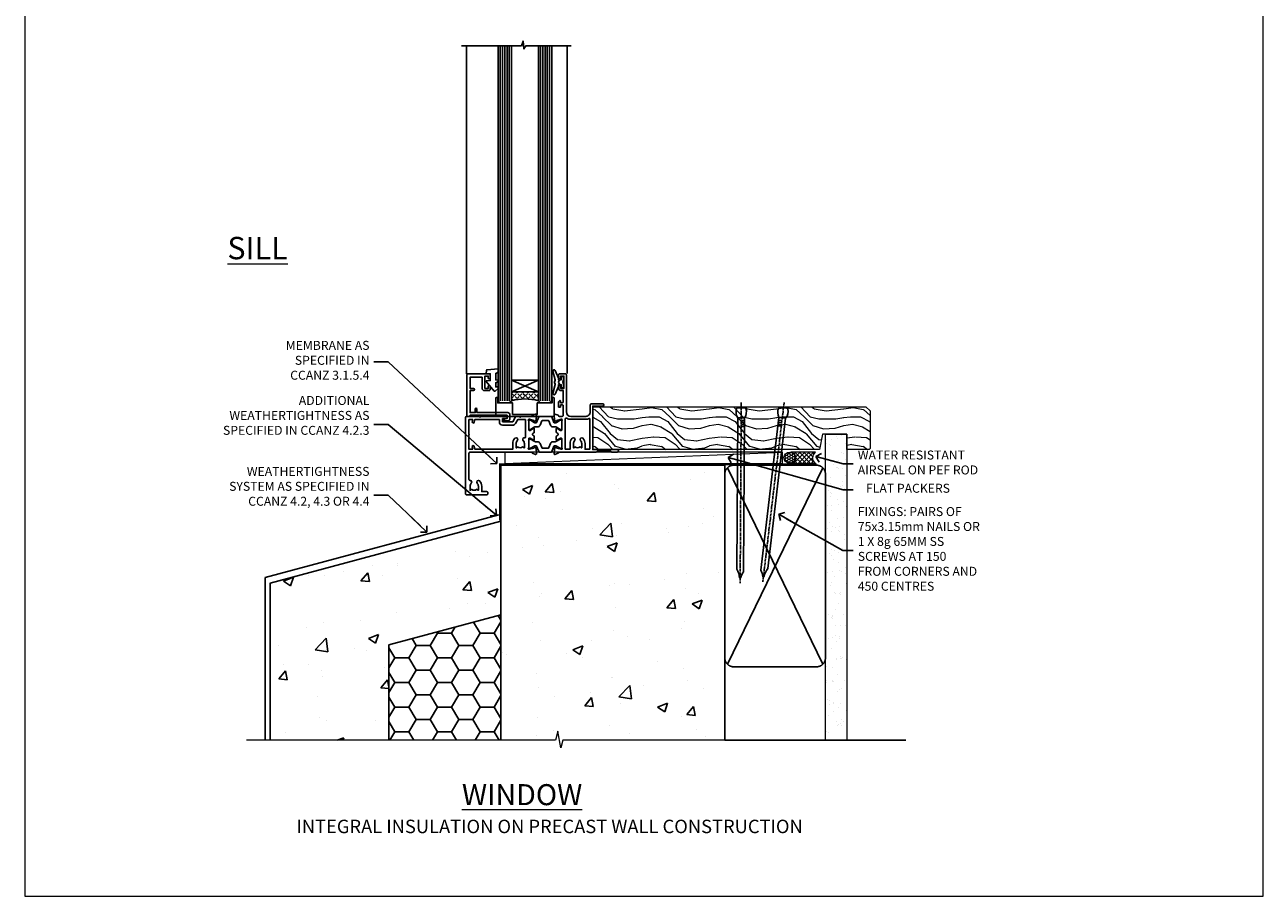
# Model space of a CAD drawing. Units: millimetres. Extents: x 0 to 13153, y -945 to 730.
# Drawn here: x 0 to 553, y 0 to 389 of the extents above; entities that cross this region are included whole.
import ezdxf
from ezdxf import colors
from ezdxf.entities.mleader import LeaderData, LeaderLine
from ezdxf.math import Vec2, Vec3

# ---------------------------------------------------------------- set-up
doc = ezdxf.new("R2010")
doc.units = ezdxf.units.MM
doc.linetypes.add('CENTER', pattern=[2, 1.25, -0.25, 0.25, -0.25])
doc.linetypes.add('Dashed', pattern=[564.444447, 282.222223, -282.222223])
doc.layers.add('Aluminium Systems Ltd Joinery Detail', color=7, linetype='Continuous')
doc.layers.add('Aluminium Systems Ltd Notes', color=7, linetype='Continuous')
doc.layers.add('No Print', color=7, linetype='Continuous', plot=False)
doc.styles.add('ASL TXT 50', font='romans.shx', dxfattribs={"height": 100})
doc.styles.get("Standard").update_dxf_attribs({"font": 'arial.ttf'})
pattern_1 = [(50, (-234.855, -201.52), (45.546, -3.9848), [4.7625, -52.3875]), (355, (-234.855, -201.52), (-8.811, 47.764), [3.81, -41.91]), (100.451, (-231.06, -201.852), (36.7353, 43.7794), [4.0475, -44.5226]), (46.184, (-234.855, -188.82), (67.77, -10.511), [7.144, -78.581]), (96.636, (-229.21, -189.696), (59.351, 61.857), [6.071, -66.784]), (351.184, (-234.855, -188.82), (59.351, 61.857), [5.715, -62.865]), (21, (-228.505, -191.995), (37.9036, -25.5663), [4.7625, -52.3875]), (326, (-228.505, -191.995), (15.4505, 46.047), [3.81, -41.91]), (71.451, (-225.346, -194.126), (53.354, 20.4807), [4.0475, -44.5225]), (37.5, (-234.855, -201.52), (0.77215, 21.13876), [0, -41.402, 0, -42.545, 0, -42.0688]), (7.5, (-234.855, -201.52), (16.7049, 25.0451), [0, -24.257, 0, -40.4495, 0, -16.0338]), (327.5, (-249.016, -201.52), (33.89765, -1.4322), [0, -15.875, 0, -49.53, 0, -65.7225]), (317.5, (-255.366, -201.52), (37.0323, 6.3566), [0, -20.6375, 0, -32.893, 0, -46.6725])]

# ---------------------------------------------------------------- blocks, each defined once
blk = doc.blocks.new('Integral Insulation on Precast Wall Window Sill TL40 Masonry')
h = blk.add_hatch()
h.set_pattern_fill('AR-CONC', color=256, scale=0.25)
h.set_pattern_definition(pattern_1)
h.paths.add_polyline_path([(77.75, -10.25), (72.91, -9.08), (37.39, -9.08), (37.39, -13.25), (37.95, -13.66), (37.4, -14.07), (39.47, -14.07), (39.47, -53.01), (36.09, -54.83), (35.9, -55.55), (35.7, -54.83), (32.33, -53.01), (32.33, -14.07), (34.4, -14.07), (34.4, -9.08), (-22.25, -9.08), (-22.25, -34.08), (-22.25, -131.87), (2.2, -131.87), (3.24, -127.89), (4.5, -135.31), (5.41, -131.87), (77.75, -131.87)])
h = blk.add_hatch()
h.set_pattern_fill('AR-CONC', color=256, scale=0.25)
h.set_pattern_definition(pattern_1)
h.paths.add_polyline_path([(-22.25, -34.08), (-125.25, -61.68), (-125.25, -131.87), (-72.25, -131.87), (-72.25, -89.24), (-22.25, -75.84)])
h = blk.add_hatch()
h.set_pattern_fill('HONEY', color=256, scale=2)
h.set_pattern_definition([(0, (-234.855, -201.52), (9.525, 5.49926), [6.35, -12.7]), (120, (-234.855, -201.52), (-9.525, 5.49926), [6.35, -12.7]), (60, (-234.855, -201.52), (2e-08, 10.99852), [-12.7, 6.35])])
h.paths.add_polyline_path([(-22.25, -75.84), (-72.25, -89.24), (-72.25, -131.87), (-22.25, -131.87)])
blk.add_line((-72.25, -89.24, -1), (-72.25, -131.87, -1))
at = {"elevation": -1}
blk.add_lwpolyline([(77.75, -131.87), (77.75, -9.08), (-22.25, -9.08), (-22.25, -34.08), (-22.25, -131.87)], dxfattribs=at)
at = {"layer": 'Aluminium Systems Ltd Joinery Detail', "linetype": 'Dashed'}
for p, q in [((77.75, -9.08, -1), (-22.25, -9.08, -1)), ((-127.48, -59.25, -1), (-23.13, -31.29, -1)), ((-22.25, -34.08, -1), (-125.25, -61.68, -1)), ((-127.48, -131.87, -1), (-127.48, -59.25, -1)), ((-125.25, -61.68, -1), (-125.25, -131.87, -1)), ((-22.25, -75.84, -1), (-72.25, -89.24, -1))]:
    blk.add_line(p, q, dxfattribs=at)
at = {"layer": 'Aluminium Systems Ltd Joinery Detail', "linetype": 'Dashed', "lineweight": 5, "ltscale": 0.01, "const_width": 0.25, "elevation": -0.75}
blk.add_lwpolyline([(23.74, -8.95), (-22.38, -8.95), (-22.38, -33.99), (-125.38, -61.57), (-125.38, -92.21)], dxfattribs=at)
at = {"layer": 'Aluminium Systems Ltd Joinery Detail', "linetype": 'CENTER', "lineweight": 5, "ltscale": 3, "const_width": 0.5, "elevation": 1}
blk.add_lwpolyline([(23.74, -8.55), (-22.76, -8.55), (-22.76, -33.68)], dxfattribs=at)
at = {"layer": 'Aluminium Systems Ltd Joinery Detail', "linetype": 'Continuous', "lineweight": 5, "ltscale": 0.12, "elevation": -1}
blk.add_lwpolyline([(87.39, -131.87), (5.41, -131.87), (4.5, -135.31), (3.24, -127.89), (2.2, -131.87), (-135.9, -131.87)], dxfattribs=at)
blk = doc.blocks.new('Page Layout')
at = {"layer": 'Aluminium Systems Ltd Joinery Detail', "color": 8, "lineweight": 5}
blk.add_lwpolyline([(0, 730.13), (0, 0), (553.08, 0), (553.08, 730.13)], close=True, dxfattribs=at)
blk = doc.blocks.new('_Open90')
at = {"color": 0, "linetype": 'ByBlock', "lineweight": -2}
for p, q in [((0, 0), (-2.44, 0)), ((-0.5, 0.5), (0, 0)), ((0, 0), (-0.5, -0.5))]:
    blk.add_line(p, q, dxfattribs=at)
blk = doc.blocks.new('Integral Insulation on Precast Wall Cladding Title')
at = {"layer": 'Aluminium Systems Ltd Joinery Detail', "lineweight": 5, "insert": (-259.17, 6.46), "char_height": 9.375, "width": 553.0825, "attachment_point": 1, "style": 'ASL TXT 50'}
blk.add_mtext('{\\fArial|b0|i0|c0|p34;\\H0.64x;\\W9.4526;       \\W1;INTEGRAL INSULATION ON PRECAST WALL CONSTRUCTION}', dxfattribs=at)
blk = doc.blocks.new('Title TL40 Masonry Window')
at = {"layer": 'Aluminium Systems Ltd Joinery Detail', "lineweight": 5, "insert": (0, 50.03), "char_height": 9.375, "width": 553.0825, "attachment_point": 1, "style": 'ASL TXT 50'}
blk.add_mtext('{\\fArial|b0|i0|c0|p34;\\W9.735;\\L       \\W1;WINDOW}', dxfattribs=at)
blk = doc.blocks.new('45mm Strapping Sill Liner')
h = blk.add_hatch()
h.set_pattern_fill('AR-SAND', color=0, scale=0.15)
h.set_pattern_definition([(37.5, (-59.0015, 0.9126), (-0.24, 7.3412), [0, -5.7912, 0, -6.477, 0, -6.19125]), (7.5, (-59.002, 0.913), (6.74285, 10.75238), [0, -3.1242, 0, -5.2197, 0, -2.00025]), (327.5, (-63.688, 0.9126), (11.86489, 0.02156), [0, -1.905, 0, -6.858, 0, -8.9535]), (317.5, (-63.688, 0.913), (11.45335, 3.34394), [0, -0.9525, 0, -4.4958, 0, -5.1435])])
h.paths.add_polyline_path([(112.5, 136.65), (103, 136.65), (103, 0), (112.5, 0)])
at = {"layer": 'Aluminium Systems Ltd Joinery Detail', "linetype": 'Dashed'}
for p, q in [((59.17, 33.96), (101.83, 121.62)), ((59.17, 121.62), (101.83, 33.96)), ((58, 0), (138.8, 0))]:
    blk.add_line(p, q, dxfattribs=at)
at = {"layer": 'Aluminium Systems Ltd Joinery Detail', "lineweight": 5}
blk.add_lwpolyline([(103, 0), (103, 136.65), (112.5, 136.65), (112.5, 0)], dxfattribs=at)
at = {"layer": 'Aluminium Systems Ltd Joinery Detail', "linetype": 'CENTER', "lineweight": 5, "ltscale": 3, "const_width": 0.5, "elevation": 2}
blk.add_lwpolyline([(58, 123.32), (99.01, 123.32)], dxfattribs=at)
at = {"layer": 'Aluminium Systems Ltd Joinery Detail', "linetype": 'Dashed', "lineweight": 5, "ltscale": 0.01, "const_width": 0.25, "elevation": 0.25}
blk.add_lwpolyline([(58, 122.92), (99.01, 122.92)], dxfattribs=at)
at = {"layer": 'Aluminium Systems Ltd Joinery Detail', "linetype": 'Dashed'}
blk.add_lwpolyline([(58, 36.79, 0.414214), (62, 32.79), (99, 32.79, 0.414214), (103, 36.79), (103, 118.79, 0.414214), (99, 122.79), (62, 122.79, 0.414214), (58, 118.79)], format="xyb", close=True, dxfattribs=at)
blk = doc.blocks.new('Nail 75 JH')
at = {"linetype": 'CENTER'}
blk.add_line((0, 2.3), (0, -78.26), dxfattribs=at)
for p, q in [((1.5, -4.49), (-1.5, -4.49)), ((1.5, -5.73), (0.13, -5.73)), ((1.5, -6.6), (0.13, -6.6)), ((1.5, -7.47), (0.13, -7.47)), ((1.5, -8.34), (0.13, -8.34))]:
    blk.add_line(p, q)
blk.add_lwpolyline([(-1.5, -4.49, -0.247527), (-2.06, -0.36, -0.331135), (-1.58, 0), (1.58, 0, -0.331135), (2.06, -0.36, -0.247527), (1.5, -4.49), (1.5, -73.21, 0.124564), (0.28, -75.97), (-0.25, -75.97, 0.101255), (-1.5, -72.05)], format="xyb", close=True)
blk = doc.blocks.new('Intergral Insulation on Precast TL40 Masonry Liner Sill')
at = {"layer": 'Aluminium Systems Ltd Joinery Detail', "lineweight": 5}
h = blk.add_hatch(dxfattribs=at)
h.set_pattern_fill('WOOD-3', color=256, scale=97.5, angle=30, style=0, pattern_type=2)
h.set_pattern_definition([(4.7636, (215.5788, -7368.318), (-330.0000284, -29.999746), [3.61248, -357.63537]), (348.6901, (219.179, -7368.018), (120.0000226, -29.999929), [4.58913, -148.38147]), (315, (223.679, -7368.918), (-3e-14, -30.00001), [3.39411, -39.03228]), (313.1524, (226.0788, -7371.3179), (420.00008502, -449.99992613), [6.57951, -651.37185]), (347.0054, (230.5788, -7376.118), (-270.000023, 59.9999273), [4.00251, -396.24741]), (360, (234.48, -7377.018), (30, -30), [7.5, -22.5]), (9.4623, (241.979, -7377.018), (-150.0000232, -29.9999442), [3.64965, -178.83321]), (5.7106, (215.5788, -7376.418), (-269.9999827, -30.0000394), [3.01497, -298.48131]), (360, (218.58, -7376.118), (30, -30), [4.5, -25.5]), (331.6992, (223.0788, -7376.118), (329.9998536, -180.0002662), [4.42944, -438.51525]), (307.875, (226.9788, -7378.218), (-120.00005595, 149.999973), [6.84105, -335.21157]), (320.7106, (231.1788, -7383.618), (180.0000192, -149.99998896), [4.26381, -422.11632]), (353.6598, (234.4788, -7386.318), (239.9999821, -30.0000474), [5.43324, -266.22831]), (11.8887, (239.8788, -7386.9179), (-419.99991903, -90.00031606), [5.82495, -576.66969]), (6.7098, (215.5788, -7385.7179), (270.00002993, 29.99981644), [5.13516, -508.3821]), (356.6335, (220.6788, -7385.1179), (479.99997966, -30.0003289), [5.10882, -505.77279]), (326.3099, (225.779, -7385.418), (-59.999987, 30.00004), [5.40834, -102.75822]), (312.5104, (230.2788, -7388.4179), (299.99972155, -330.0002602), [4.88364, -483.48096]), (345.0686, (233.5788, -7392.018), (330.00001605, -89.9999086), [4.65726, -461.06799]), (360, (238.08, -7393.218), (30, -30), [3.6, -26.4]), (12.9946, (241.6788, -7393.218), (270.000023, 59.9999273), [4.00251, -396.24741]), (360, (224.88, -7363.218), (30, -30), [0, -30]), (136.8476, (229.0788, -7367.7179), (449.99992613, -420.00008502), [6.57951, -651.37185]), (153.4349, (224.279, -7393.218), (-29.999975, 30.00004), [2.68329, -64.39875]), (171.8699, (221.879, -7392.018), (-179.9999933, 29.9999807), [4.24263, -207.88938]), (203.1986, (217.679, -7391.418), (-149.999992, -60.0000398), [2.28474, -226.18845]), (333.4349, (229.079, -7367.718), (29.999975, -30.00004), [3.35409, -63.72795]), (353.2902, (232.0788, -7369.2179), (-270.00002993, 29.99981644), [5.13516, -508.3821]), (10.1247, (237.1788, -7369.8179), (509.99996369, 90.00025766), [8.53287, -844.75488]), (10.3048, (215.5788, -7365.018), (180.0000288, 29.9998463), [3.35409, -332.05608]), (344.4759, (218.8788, -7364.4179), (-330.00003074, 89.99993333), [5.60445, -554.84178]), (317.1211, (224.2788, -7365.9179), (-390.0000238, 359.9999926), [5.7315, -567.41769]), (325.3048, (228.4788, -7369.818), (299.99982777, -210.0002583), [4.74342, -469.59822]), (350.5377, (232.379, -7372.518), (150.0000232, -29.9999442), [5.47449, -177.0084]), (6.5819, (237.7788, -7373.4179), (-510.00004314, -59.99960101), [7.85175, -777.3234]), (8.1301, (215.579, -7372.518), (-179.9999933, -29.9999807), [4.24263, -207.88938]), (348.6901, (219.779, -7371.918), (120.0000226, -29.999929), [4.58913, -148.38147]), (317.4896, (224.2788, -7372.8179), (-330.0002602, 299.99972155), [4.88364, -483.48096]), (315, (227.879, -7376.118), (-3e-14, -30.00001), [5.51544, -36.91098]), (342.646, (231.7788, -7380.0179), (-390.00006057, 119.99983507), [5.02893, -497.86272]), (3.3665, (236.5788, -7381.5179), (-479.99997966, -30.0003289), [5.10882, -505.77279]), (17.1027, (241.6788, -7381.218), (300.0000519, 89.9998648), [4.08045, -403.96368]), (8.7462, (215.5788, -7380.018), (209.9999801, 30.0001259), [3.94587, -390.64251]), (345.0686, (219.4788, -7379.418), (330.00001605, -89.9999086), [4.65726, -461.06799]), (327.9946, (223.9788, -7380.618), (-149.9999683, 90.0000332), [5.6604, -277.35906]), (310.1009, (228.7788, -7383.6179), (-329.9999418, 390.00005789), [7.45185, -737.7327]), (344.0546, (233.579, -7389.318), (-120.0000038, 29.9999967), [4.36806, -214.03524]), (6.009, (237.7788, -7390.5179), (299.99999253, 29.99997952), [5.7315, -567.41769]), (23.1986, (243.479, -7389.918), (149.999992, 60.0000398), [2.28474, -226.18845]), (9.4623, (215.579, -7389.018), (-150.0000232, -29.9999442), [3.64965, -178.83321]), (349.992, (219.1788, -7388.4179), (329.99998664, -60.00010416), [5.17881, -512.7015]), (322.5946, (224.2788, -7389.3179), (389.99977395, -300.00029858), [6.42027, -635.60775]), (330.9454, (229.3788, -7363.218), (210.0000115, -120.0000008), [3.08868, -305.78022]), (349.2157, (232.0788, -7364.7179), (-479.9999851, 90.0000165), [6.41328, -634.91349]), (7.125, (238.379, -7365.918), (-210.0000114, -29.9999485), [7.25604, -234.6117])])
h.paths.add_polyline_path([(89.03, 20.26), (87.15, 22.03), (-34.79, 22.03), (-34.79, 2.95), (66.45, 2.95), (67.78, 9.82), (78.66, 9.82), (78.66, 2.95), (88.6, 2.95), (89.03, 3.36)])
h = blk.add_hatch(dxfattribs=at)
h.set_pattern_fill('HONEY', color=256, scale=0.221113, angle=360, style=0)
h.set_pattern_definition([(0, (-742.64125, -464.5008), (1.0530483, 0.60797756), [0.7020322, -1.4040644]), (120, (-742.64125, -464.5008), (-1.05304816, 0.6079778), [0.7020322, -1.4040644]), (60, (-742.64125, -464.5008), (1.3e-07, 1.21595534), [-1.4040644, 0.7020322])])
edge = h.paths.add_edge_path()
edge.add_arc((53.08, -0.68), 2.5, 0, 180)
edge.add_arc((53.08, -0.68), 2.5, 180, 360)
h = blk.add_hatch(dxfattribs=at)
h.set_pattern_fill('NET', color=256, scale=0.442225, angle=225, style=0)
h.set_pattern_definition([(315, (-2110.1005, 4177.2622), (-0.99282344, -0.99282344), []), (225, (-2110.1005, 4177.2622), (-0.99282344, 0.99282344), [])])
edge = h.paths.add_edge_path()
edge.add_line((64.68, -3.25), (53.94, -3.25))
edge.add_arc((53.1, -0.79), 2.6, -71.2564, 76.9454)
edge.add_line((53.69, 1.75), (64.73, 1.75))
edge.add_arc((66.63, -0.77), 3.15, 127.1389, 231.8374)
blk.add_line((-74.09, -3.25, -1), (49.88, 1.75, -2), dxfattribs=at)
at = {"layer": 'Aluminium Systems Ltd Joinery Detail', "lineweight": 5, "elevation": -2}
for points in [[(88.6, 2.95), (78.66, 2.95), (78.66, 9.82), (67.78, 9.82), (66.45, 2.95), (-34.79, 2.95), (-34.79, 22.03), (87.15, 22.03), (89.03, 20.26), (89.03, 3.36)], [(-74.09, -3.25), (49.88, -3.25), (49.88, 1.75), (-74.09, 1.75)]]:
    blk.add_lwpolyline(points, close=True, dxfattribs=at)
blk.add_lwpolyline([(53.67, -3.26), (64.68, -3.25, -0.491511), (64.73, 1.75), (53.69, 1.75, -0.810102)], format="xyb", close=True, dxfattribs=at)
at = {"layer": 'Aluminium Systems Ltd Joinery Detail', "lineweight": 5, "ltscale": 0.12}
blk.add_circle((53.08, -0.68, -2), 2.5, dxfattribs=at)
at = {"layer": 'Aluminium Systems Ltd Joinery Detail', "rotation": 359.6526033592928}
blk.add_blockref('Nail 75 JH', (31.51, 21.59, -2), dxfattribs=at)
at = {"layer": 'Aluminium Systems Ltd Joinery Detail', "extrusion": (0, 0, -1), "zscale": -0.9999999999999999, "rotation": 6.768323274215359}
blk.add_blockref('Nail 75 JH', (-50.38, 21.59, 2), dxfattribs=at)
blk = doc.blocks.new('V171-22324')
at = {"flags": 128}
for points in [[(16.5, 32.5), (21.06, 32.5), (22.36, 34.75, -0.267979), (22.79, 35), (24, 35), (24.4, 34.6), (24.8, 35), (29.4, 35, 0.359642), (29.69, 35.24, -0.263852), (29.89, 35.47), (31.3, 35.98, -0.548619), (31.7, 35.67), (31.49, 33.31, -0.176327), (31.41, 33.12), (31.04, 32.76, -0.198912), (30.9, 32.7, -0.065543), (30.85, 32.71, -0.267949), (30.71, 32.85), (30.66, 33.02, 0.267949), (30.52, 33.16), (28.54, 33.69, 0.065543), (28.46, 33.7), (28.3, 33.7, 0.688501), (28.1, 33.18, -0.213422), (28.2, 32.95), (28.2, 29, 0.414214), (28.5, 28.7), (28.72, 28.7, 0.137852), (28.88, 28.74), (30.4, 29.67, -0.585498), (30.7, 29.5), (30.7, 27.97, -0.261434), (30.51, 27.63), (30.03, 27.34, 0.561225), (30.03, 26.66), (30.51, 26.37, -0.261434), (30.7, 26.03), (30.7, 24.5, -0.585498), (30.4, 24.33), (28.88, 25.26, 0.137852), (28.72, 25.3), (28.5, 25.3, 0.414214), (28.2, 25), (28.2, 21.05, -0.213422), (28.1, 20.82, 0.688501), (28.3, 20.3), (28.46, 20.3, 0.065543), (28.54, 20.31), (30.52, 20.84, 0.267949), (30.66, 20.98), (30.71, 21.15, -0.267949), (30.85, 21.29, -0.065543), (30.9, 21.3, -0.198912), (31.04, 21.24), (31.41, 20.88, -0.176327), (31.49, 20.69), (31.7, 18.33, -0.548619), (31.3, 18.02), (29.89, 18.53, -0.263851), (29.69, 18.76, 0.359641), (29.4, 19), (2, 19, 0.414214), (1.5, 18.5), (1.5, 6.93, 0.414214), (2, 6.43, -0.665907), (2.53, 5.15, 0.197279), (2, 3.85), (2, 2), (2.3, 2), (2.66, 2.43, 0.36397), (5.04, 2.43), (5.4, 2), (5.7, 2), (5.7, 3.85, 0.197279), (5.17, 5.15, -1), (6.23, 6.2, -0.197279), (7.2, 3.85), (7.2, 1.4), (9.5, 1.4, -0.414214), (10, 0.9), (10, 0.5, -0.414214), (9.5, 0), (0.5, 0, -0.414214), (0, 0.5), (0, 34.5, -0.414211), (0.5, 35), (6, 35), (6.4, 34.6), (6.8, 35), (18, 35, -1), (18, 34), (16.5, 34)], [(3.01, 21.47), (3.23, 20.3), (1.5, 20.3), (1.5, 26.65, 0.333333), (1.5, 27.25), (1.5, 33.6), (3.21, 33.6), (3.01, 32.53, 1), (3.89, 32.37), (4.13, 33.6), (15.1, 33.6), (15.1, 32.5, 0.414214), (16.5, 31.1), (21.06, 31.1, 0.267979), (22.27, 31.8), (23.31, 33.6), (26.7, 33.6), (26.7, 25.59, -0.494631), (26.45, 25.4, 0.766728), (25.72, 24.15, -0.197279), (26.25, 22.85), (26.25, 21), (25.95, 21), (25.59, 21.43, -0.36397), (23.21, 21.43), (22.85, 21), (22.55, 21), (22.55, 22.85, -0.197279), (23.08, 24.15, 1), (22.02, 25.2, 0.197279), (21.05, 22.85), (21.05, 20.3), (4.14, 20.3), (3.89, 21.63, 1)]]:
    blk.add_lwpolyline(points, format="xyb", close=True, dxfattribs=at)
blk = doc.blocks.new('V170-22325')
at = {"flags": 128}
for points in [[(2.98, 10.7, -0.137852), (2.82, 10.74), (1.3, 11.67, 0.585498), (1, 11.5), (1, 9.97, 0.261434), (1.19, 9.63), (1.67, 9.34, -0.561225), (1.67, 8.66, 0), (1.67, 8.66), (1.19, 8.37, 0.261434), (1, 8.03), (1, 6.5, 0.585498), (1.3, 6.33), (2.82, 7.26, -0.137852), (2.98, 7.3), (3.2, 7.3, -0.414214), (3.5, 7), (3.5, 3.05, 0.213422), (3.6, 2.82, -0.688501), (3.4, 2.3), (3.24, 2.3, -0.065543), (3.16, 2.31), (1.18, 2.84, -0.267949), (1.04, 2.98), (0.99, 3.15, 0.57735), (0.66, 3.24), (0.29, 2.88, 0.176327), (0.21, 2.69), (0, 0.33, 0.548619), (0.4, 0.02), (1.81, 0.53, 0.26379), (2.01, 0.76, -0.359705), (2.3, 1), (18.8, 1), (19.2, 1.4), (25.4, 1.4), (25.8, 1), (28.2, 1, 1), (28.2, 2.2), (17.3, 2.2), (17.3, 21.6), (21.8, 21.6, 1), (21.8, 22.6), (16.7, 22.6, 0.414214), (16.2, 22.1), (16.2, 19, -0.414214), (14.2, 17), (7.5, 17, -0.414208), (5.5, 19), (5.5, 35.5, 0.414214), (5, 36), (2.5, 36, 0.414214), (2, 35.5), (2, 34.2, 1), (2.9, 34.2), (2.9, 35), (4.4, 35), (4.4, 29.5), (2.9, 29.5), (2.9, 30.3, 1), (2, 30.3), (2, 29.5, 0.414214), (3, 28.5), (4.1, 28.5), (4.1, 23.4, -0.414214), (3.8, 23.1), (2.9, 23.1), (2.9, 23.9, 0.668179), (2.56, 24.04), (2.06, 23.54, 0.198912), (2, 23.4), (2, 21.3, 0.414214), (2.2, 21.1), (2.7, 21.1, 0.414214), (2.9, 21.3), (2.9, 22.1), (3.8, 22.1, -0.414214), (4.1, 21.8), (4.1, 17.5, -0.414214), (3.6, 17), (2.3, 17, -0.359642), (2.01, 17.24, 0.263852), (1.81, 17.47), (0.4, 17.98, 0.548619), (0, 17.67), (0.21, 15.31, 0.176327), (0.29, 15.12), (0.66, 14.76, 0.57735), (0.99, 14.85), (1.04, 15.02, -0.267949), (1.18, 15.16), (3.16, 15.69, -0.065543), (3.24, 15.7), (3.4, 15.7, -0.688501), (3.6, 15.18, 0.213422), (3.5, 14.95), (3.5, 11, -0.414214), (3.2, 10.7)], [(16, 2.3), (13.85, 2.3), (13.85, 4.85, 0.197279), (12.88, 7.2, 1), (11.82, 6.15, -0.197279), (12.35, 4.85), (12.35, 3), (12.05, 3), (11.69, 3.43, -0.36397), (9.31, 3.43), (8.95, 3), (8.65, 3), (8.65, 4.85, -0.197279), (9.18, 6.15, 1), (8.12, 7.2, 0.197279), (7.15, 4.85), (7.15, 2.3), (5, 2.3), (5, 15.77, -0.587617), (5.76, 16.19, 0.139459), (7.5, 15.7), (14.2, 15.7, 0.119256), (15.71, 16.07, -0.56119), (16, 15.89)]]:
    blk.add_lwpolyline(points, format="xyb", close=True, dxfattribs=at)
blk = doc.blocks.new('Tech 953241')
at = {"color": 2}
blk.add_lwpolyline([(8.99, 3.85), (9.75, 1.95, 0.305731), (10.87, 1.2), (11.74, 1.2, -0.131652), (12.34, 1.04), (14.05, 0.05, 0.131652), (14.25, 0), (14.4, 0, 0.414214), (14.8, 0.4), (14.8, 3.8, 0.414214), (14.4, 4.2), (14.25, 4.2, 0.131652), (14.05, 4.15), (12.34, 3.16, -0.131652), (11.74, 3), (11.56, 3, -0.305731), (11.28, 3.19), (10.29, 5.65, 0.305731), (9.92, 5.9), (9.92, 5.9), (4.88, 5.9, 0.305731), (4.51, 5.65), (3.52, 3.19, -0.305731), (3.24, 3), (3.06, 3, -0.131652), (2.46, 3.16), (0.75, 4.15, 0.131652), (0.55, 4.2), (0.4, 4.2, 0.414214), (0, 3.8), (0, 0.4, 0.414214), (0.4, 0), (0.55, 0, 0.131652), (0.75, 0.05), (2.46, 1.04, -0.131652), (3.06, 1.2), (3.93, 1.2, 0.305731), (5.05, 1.95), (5.81, 3.85, -0.305731), (6.18, 4.1), (8.62, 4.1, -0.305731)], format="xyb", close=True, dxfattribs=at)
blk = doc.blocks.new('V171-14CCB-V170')
for name, p in [('V170-22325', (39.5, 18)), ('V171-22324', (0, 0)), ('Tech 953241', (28.2, 29.1))]:
    blk.add_blockref(name, p)
at = {"xscale": -1, "rotation": 180}
blk.add_blockref('Tech 953241', (28.2, 24.9), dxfattribs=at)
blk = doc.blocks.new('MG001B')
blk.add_lwpolyline([(-12.1, 2.05), (-12.1, 0), (-5.5, 0), (-5.5, -5.1), (5.5, -5.1), (5.5, 0), (12.1, 0), (12.1, 2.05, -1), (13, 2.05), (13, -6), (-13, -6), (-13, 2.05, -1)], format="xyb", close=True)
blk = doc.blocks.new('V182-22337')
at = {"flags": 128}
blk.add_lwpolyline([(0.5, 21), (10, 21, -0.414214), (10.5, 20.5), (10.5, 19.2, -1), (9.6, 19.2), (9.6, 20), (8.1, 20), (8.1, 14.5), (9.6, 14.5), (9.6, 15.3, -1), (10.5, 15.3), (10.5, 14, -0.414214), (10, 13.5), (7.9, 13.5, -0.414214), (6.9, 14.5), (6.9, 19.5), (1.5, 19.5), (1.5, 14.5), (3, 14.5, -1), (3, 13.5), (1.5, 13.5), (1.5, 3.7), (3.8, 3.7), (3.8, 5.3, -1), (4.6, 5.3), (4.6, 3.7), (18.45, 3.7, -0.414214), (19.2, 2.95), (19.2, 0.75, -0.414214), (18.45, 0), (16.7, 0, -0.668179), (16.56, 0.34), (17.22, 1), (18, 1), (18, 2.5), (1.5, 2.5), (1, 2), (0.2, 2, -0.414214), (0, 2.2), (0, 20.5, -0.41305)], format="xyb", close=True, dxfattribs=at)
blk = doc.blocks.new('DY435')
blk.add_lwpolyline([(4.25, 4.89), (4.25, 7.83), (5.25, 8.46), (5.25, 9.96), (0.33, 9.53, 0.36397), (0.15, 9.34), (0, 7.68), (1.75, 7.68), (1.75, 4.68), (0, 4.52), (0, 4.22), (3.54, 0), (3.95, 0), (5.25, 1.1), (5.25, 1.9), (4.25, 1.81), (4.25, 3.69), (5.25, 4.18), (5.25, 4.98)], format="xyb", close=True)
blk = doc.blocks.new('DY221-Comp')
blk.add_lwpolyline([(-1.82, -0.88), (-2.1, -0.96, 0.339454), (-2.25, -1.15), (-2.25, -1.8, -0.105249), (-2.27, -1.88), (-3.79, -5.3, -0.913392), (-4.74, -4.98), (-3.77, -1.02, 0.125736), (-3.77, -0.92), (-4, -0.05, -0.131652), (-4, 0.05), (-3.77, 0.92, 0.125736), (-3.77, 1.02), (-4.74, 4.98, -0.913392), (-3.79, 5.3), (-2.27, 1.88, -0.105249), (-2.25, 1.8), (-2.25, 1.15, 0.339454), (-2.1, 0.96), (-1.82, 0.88)], format="xyb")
blk.add_lwpolyline([(0, 1.12), (-0.3, 0), (0, -1.13), (0, -2.5), (-1, -2.5), (-1, -1.12, -0.447214), (-2.25, 0, -0.447214), (-1, 1.12), (-1, 2.5), (0, 2.5)], format="xyb", close=True)
blk = doc.blocks.new('TL40 Window Sill')
at = {"layer": 'Aluminium Systems Ltd Joinery Detail'}
h = blk.add_hatch(dxfattribs=at)
h.set_pattern_fill('ANGLE', color=256, scale=0.25, angle=45)
h.set_pattern_definition([(45, (122.192, 201.2288), (-1.234785, 1.234785), [1.27, -0.47625]), (135, (122.192, 201.2288), (-1.234785, -1.234785), [1.27, -0.47625])])
h.paths.add_polyline_path([(74.03, 25.5), (74.03, 21.5, -0.12986), (86.03, 21.5), (86.03, 25.5)])
at = {"layer": 'Aluminium Systems Ltd Joinery Detail', "linetype": 'Continuous'}
for p, q in [((61.13, 179.97, 1), (61.13, 33.62, 1)), ((61.13, 179.97, 1), (61.13, 33.62, 1)), ((106.13, 179.97, 1), (106.13, 33.5, 1)), ((106.13, 179.97, 1), (106.13, 33.5, 1))]:
    blk.add_line(p, q, dxfattribs=at)
at = {"layer": 'Aluminium Systems Ltd Joinery Detail'}
for p, q in [((69.03, 21.5, 1), (69.03, 179.97, 1)), ((70.03, 21.5, 1), (70.03, 179.97, 1)), ((71.03, 21.5, 1), (71.03, 179.97, 1)), ((72.03, 21.5, 1), (72.03, 179.97, 1)), ((73.03, 21.5, 1), (73.03, 179.97, 1)), ((87.03, 21.5, 1), (87.03, 179.97, 1)), ((88.03, 21.5, 1), (88.03, 179.97, 1)), ((89.03, 21.5, 1), (89.03, 179.97, 1)), ((90.03, 21.5, 1), (90.03, 179.97, 1)), ((91.03, 21.5, 1), (91.03, 179.97, 1)), ((74.03, 30.63, 1), (86.03, 25.5, 1)), ((86.03, 30.63, 1), (74.03, 25.5, 1))]:
    blk.add_line(p, q, dxfattribs=at)
at = {"layer": 'Aluminium Systems Ltd Joinery Detail', "linetype": 'Continuous', "elevation": 1}
blk.add_lwpolyline([(108.39, 179.97), (81.62, 179.97), (80.86, 182.04), (80.45, 178.55), (79.57, 179.97), (59.31, 179.97)], dxfattribs=at)
blk.add_lwpolyline([(108.39, 179.97), (81.62, 179.97), (80.86, 182.04), (80.45, 178.55), (79.57, 179.97), (59.31, 179.97)], dxfattribs=at)
at = {"layer": 'Aluminium Systems Ltd Joinery Detail', "elevation": 1}
for points in [[(68.03, 179.97), (68.03, 21.5), (69.03, 20.5), (69.03, 20.5), (73.03, 20.5), (74.03, 21.5), (74.03, 179.97)], [(86.03, 179.97), (86.03, 21.5), (87.03, 20.5), (87.03, 20.5), (91.03, 20.5), (92.03, 21.5), (92.03, 179.97)]]:
    blk.add_lwpolyline(points, dxfattribs=at)
blk.add_lwpolyline([(74.03, 25.5), (86.03, 25.5), (86.03, 30.63), (74.03, 30.63)], close=True, dxfattribs=at)
at = {"layer": 'Aluminium Systems Ltd Joinery Detail'}
blk.add_arc((80.03, -1.21, 1), 23.49, 75.202, 104.798, dxfattribs=at)
at = {"layer": 'Aluminium Systems Ltd Joinery Detail', "xscale": -1}
for name, p in [('V171-14CCB-V170', (106.53, -20.5, 1)), ('DY221-Comp', (62.77, 29.75, 1)), ('V182-22337', (106.03, 12.5, 1)), ('DY435', (97.28, 25.82, 1)), ('MG001B', (80.03, 20.5, 1))]:
    blk.add_blockref(name, p, dxfattribs=at)
blk = doc.blocks.new('Integral Insulation on Precast Wall Window Sill Text TL40 Masonry')
at = {"layer": 'Aluminium Systems Ltd Notes', "color": 3, "lineweight": 5, "ltscale": 0.12}
ml = blk.add_multileader_mtext('Standard', dxfattribs=at)
ml.set_content('MEMBRANE AS SPECIFIED IN CCANZ 3.1.5.4', color=3)
ml.set_leader_properties(color=8)
ml.set_arrow_properties(name='OPEN90')
ml.build(insert=Vec2(0, 0))
ml.multileader.update_dxf_attribs({"text_left_attachment_type": 2, "text_right_attachment_type": 2})
ctx = ml.context
ctx.base_point, ctx.plane_origin = Vec3(-2.77, 160.51), Vec3(142.91, 81.03)
ctx.left_attachment, ctx.right_attachment, ctx.text_align_type = 2, 2, 2
notes = []
notes.append((ctx, [(0, (1, 1, 0), (48.11, 160.51), (-1, 0), 6.29, [(0, [(96.73, 115.06)], 0, [])])]))
ctx.mtext.insert, ctx.mtext.width, ctx.mtext.alignment, ctx.mtext.line_spacing_style, ctx.mtext.flow_direction = Vec3(39.82, 169.84), 49.8798, 3, 2, 5
ml = blk.add_multileader_mtext('Standard', dxfattribs=at)
ml.set_content('ADDITIONAL WEATHERTIGHTNESS AS SPECIFIED IN CCANZ 4.2.3', color=3)
ml.set_leader_properties(color=8)
ml.set_arrow_properties(name='OPEN90')
ml.build(insert=Vec2(0, 0))
ml.multileader.update_dxf_attribs({"text_left_attachment_type": 2, "text_right_attachment_type": 2})
ctx = ml.context
ctx.base_point, ctx.plane_origin = Vec3(-30.75, 132.57), Vec3(142.91, 182.04)
ctx.left_attachment, ctx.right_attachment, ctx.text_align_type = 2, 2, 2
notes.append((ctx, [(0, (1, 1, 0), (48.11, 132.57), (-1, 0), 6.29, [(0, [(96.49, 92.03)], 0, [])])]))
ctx.mtext.insert, ctx.mtext.width, ctx.mtext.alignment, ctx.mtext.line_spacing_style, ctx.mtext.flow_direction = Vec3(39.82, 145.24), 69.2519, 3, 2, 5
ml = blk.add_multileader_mtext('Standard', dxfattribs=at)
ml.set_content('WEATHERTIGHTNESS SYSTEM AS SPECIFIED IN CCANZ 4.2, 4.3 OR 4.4', color=3)
ml.set_leader_properties(color=8)
ml.set_arrow_properties(name='OPEN90')
ml.build(insert=Vec2(0, 0))
ml.multileader.update_dxf_attribs({"text_left_attachment_type": 2, "text_right_attachment_type": 2})
ctx = ml.context
ctx.base_point, ctx.plane_origin = Vec3(-24.67, 100.91), Vec3(142.91, 143.79)
ctx.left_attachment, ctx.right_attachment, ctx.text_align_type = 2, 2, 2
notes.append((ctx, [(0, (1, 1, 0), (48.11, 100.91), (-1, 0), 6.29, [(0, [(65.46, 84.48)], 0, [])])]))
ctx.mtext.insert, ctx.mtext.width, ctx.mtext.defined_height, ctx.mtext.alignment, ctx.mtext.line_spacing_style, ctx.mtext.flow_direction = Vec3(39.82, 113.58), 64.8153, 20.24, 3, 2, 5
for ctx, leaders in notes:
    for number, flags, end, landing, length, lines in leaders:
        leader = LeaderData()
        leader.index, (leader.has_last_leader_line, leader.has_dogleg_vector, leader.attachment_direction) = number, flags
        leader.last_leader_point, leader.dogleg_vector, leader.dogleg_length = Vec3(end), Vec3(landing), length
        for number, points, colour, breaks in lines:
            line = LeaderLine()
            line.index, line.vertices, line.color, line.breaks = number, Vec3.list(points), colors.encode_raw_color(colour), breaks
            leader.lines.append(line)
        ctx.leaders.append(leader)
blk = doc.blocks.new('MM Liner Text TL40 Sill')
at = {"layer": 'Aluminium Systems Ltd Notes', "color": 3, "lineweight": 5, "ltscale": 0.12}
ml = blk.add_multileader_mtext('Standard', dxfattribs=at)
ml.set_content('FLAT PACKERS', color=3)
ml.set_leader_properties(color=8)
ml.set_arrow_properties(name='OPEN90')
ml.build(insert=Vec2(0, 0))
ml.multileader.update_dxf_attribs({"text_left_attachment_type": 2, "text_right_attachment_type": 2})
ctx = ml.context
ctx.base_point, ctx.plane_origin = Vec3(-8.34, -29.77, -298.85), Vec3(74.05, 129.29, -298.85)
ctx.left_attachment, ctx.right_attachment, ctx.text_align_type = 2, 2, 2
notes = []
notes.append((ctx, [(1, (1, 1, 0), (-12.81, -29.77, -298.85), (1, 0), 4.46, [(0, [(-64.26, -15.31, -298.85)], 0, [])])]))
ctx.mtext.insert, ctx.mtext.width, ctx.mtext.defined_height, ctx.mtext.alignment, ctx.mtext.line_spacing_style, ctx.mtext.flow_direction = Vec3(34.83, -27.1, -298.85), 63.8711, 9.45, 3, 2, 5
ml = blk.add_multileader_mtext('Standard', dxfattribs=at)
ml.set_content('WATER RESISTANT\\PAIRSEAL ON PEF ROD', color=3)
ml.set_leader_properties(color=8)
ml.set_arrow_properties(name='OPEN90')
ml.build(insert=Vec2(0, 0))
ml.multileader.update_dxf_attribs({"text_left_attachment_type": 2, "text_right_attachment_type": 2})
ctx = ml.context
ctx.base_point, ctx.plane_origin = Vec3(-8.34, -18.26, -298.85), Vec3(-136.6, -0.71, -298.85)
ctx.left_attachment, ctx.right_attachment = 2, 2
notes.append((ctx, [(0, (1, 1, 0), (-12.81, -18.26, -298.85), (1, 0), 4.46, [(0, [(-25.02, -14.99, -298.85)], 0, [])])]))
ctx.mtext.insert, ctx.mtext.width, ctx.mtext.line_spacing_style, ctx.mtext.flow_direction = Vec3(-6.34, -12.26, -298.85), 79.8654, 2, 5
ml = blk.add_multileader_mtext('Standard', dxfattribs=at)
ml.set_content('FIXINGS: PAIRS OF 75x3.15mm NAILS OR 1 X 8g 65MM SS SCREWS AT 150 FROM CORNERS AND 450 CENTRES', color=3)
ml.set_leader_properties(color=8)
ml.set_arrow_properties(name='OPEN90')
ml.build(insert=Vec2(0, 0))
ml.multileader.update_dxf_attribs({"text_left_attachment_type": 2, "text_right_attachment_type": 2})
ctx = ml.context
ctx.base_point, ctx.plane_origin = Vec3(-8.34, -56.85, -298.85), Vec3(-153.73, -72.41, -298.85)
ctx.left_attachment, ctx.right_attachment = 2, 2
notes.append((ctx, [(0, (1, 1, 0), (-13.06, -56.85, -298.85), (1, 0), 4.71, [(0, [(-41.59, -40.72, -298.85)], 0, [])])]))
ctx.mtext.insert, ctx.mtext.width, ctx.mtext.line_spacing_style, ctx.mtext.flow_direction = Vec3(-6.34, -37.51, -298.85), 55.1661, 2, 5
for ctx, leaders in notes:
    for number, flags, end, landing, length, lines in leaders:
        leader = LeaderData()
        leader.index, (leader.has_last_leader_line, leader.has_dogleg_vector, leader.attachment_direction) = number, flags
        leader.last_leader_point, leader.dogleg_vector, leader.dogleg_length = Vec3(end), Vec3(landing), length
        for number, points, colour, breaks in lines:
            line = LeaderLine()
            line.index, line.vertices, line.color, line.breaks = number, Vec3.list(points), colors.encode_raw_color(colour), breaks
            leader.lines.append(line)
        ctx.leaders.append(leader)

msp = doc.modelspace()

# ---------------------------------------------------------------- linework, layer by layer
at = {"layer": 'Aluminium Systems Ltd Joinery Detail', "linetype": 'CENTER', "lineweight": 5, "ltscale": 3, "const_width": 0.5, "elevation": 2}
msp.add_lwpolyline([(257.85, 192.97), (298.86, 192.97)], dxfattribs=at)
at = {"layer": 'Aluminium Systems Ltd Joinery Detail', "linetype": 'Dashed', "lineweight": 5, "ltscale": 0.01, "const_width": 0.25, "elevation": 0.25}
msp.add_lwpolyline([(257.85, 192.57), (298.86, 192.57)], dxfattribs=at)

# ---------------------------------------------------------------- block references
at = {"layer": 'Aluminium Systems Ltd Joinery Detail', "xscale": -1}
msp.add_blockref('TL40 Window Sill', (303.39, 199.73, 0), dxfattribs=at)
at = {"layer": 'Aluminium Systems Ltd Joinery Detail'}
for name, p in [('Intergral Insulation on Precast TL40 Masonry Liner Sill', (288.45, 196.48, 2)), ('Integral Insulation on Precast Wall Window Sill TL40 Masonry', (234.86, 201.52, 1)), ('Title TL40 Masonry Window', (0, 0)), ('Integral Insulation on Precast Wall Cladding Title', (259.17, 27.7))]:
    msp.add_blockref(name, p, dxfattribs=at)
at = {"layer": 'Aluminium Systems Ltd Joinery Detail', "color": 0, "linetype": 'Dashed'}
msp.add_blockref('45mm Strapping Sill Liner', (254.6, 69.65), dxfattribs=at)
at = {"layer": 'Aluminium Systems Ltd Notes'}
msp.add_blockref('Integral Insulation on Precast Wall Window Sill Text TL40 Masonry', (114.13, 78.09), dxfattribs=at)
at = {"layer": 'Aluminium Systems Ltd Notes', "linetype": 'Dashed'}
msp.add_blockref('MM Liner Text TL40 Sill', (378.36, 211.24), dxfattribs=at)
at = {"layer": 'No Print'}
msp.add_blockref('Page Layout', (0, 0), dxfattribs=at)

# ---------------------------------------------------------------- texts
at = {"layer": 'Aluminium Systems Ltd Joinery Detail', "lineweight": 5, "insert": (117.41, 294.37, 1), "char_height": 10, "width": 56.3241, "attachment_point": 3, "style": 'ASL TXT 50'}
msp.add_mtext('{\\fArial|b0|i0|c0|p34;\\LSILL}', dxfattribs=at)

doc.saveas('drawing.dxf')
